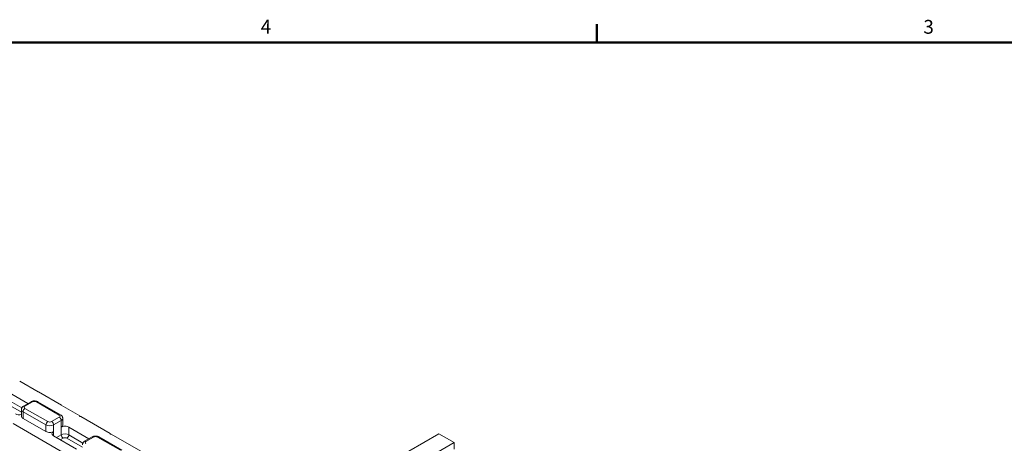
# Model space of a CAD drawing. Units: inches. Extents: x 1.2 to 90.8, y 0.2 to 71.8.
# Drawn here: x 47.5 to 64.6, y 64 to 71.4 of the extents above; entities that cross this region are included whole.
import ezdxf

# ---------------------------------------------------------------- set-up
doc = ezdxf.new("R2010")
doc.units = ezdxf.units.IN
doc.header["$LTSCALE"] = 2
doc.header["$MEASUREMENT"] = 0
doc.layers.get('0').update_dxf_attribs({"lineweight": 25})
for name, color, linetype, lineweight in [('Border_0', 7, 'Continuous', 50), ('Border_2', 7, 'Continuous', 50), ('Visible Edges(ANSI)', 7, 'Continuous', 18), ('Visible Tangent Edges(ANSI)', 7, 'Continuous', 18)]:
    doc.layers.add(name, color=color, linetype=linetype, lineweight=lineweight)
doc.styles.add('Border_1', font='ARIAL.TTF')

# ---------------------------------------------------------------- blocks, each defined once
blk = doc.blocks.new('Borders Default Border')
at = {"layer": 'Border_0', "color": 7}
blk.add_line((28.75, 35.5), (28.75, 35.66), dxfattribs=at)
at = {"layer": 'Border_0', "color": 7, "flags": 128}
blk.add_lwpolyline([(1, 0.5), (1, 35.5), (45, 35.5), (45, 0.5), (1, 0.5)], dxfattribs=at)
at = {"layer": 'Border_2', "char_height": 0.12, "attachment_point": 7, "style": 'Border_1'}
for s, insert in [('4', (25.8306, 35.54)), ('3', (31.5858, 35.538))]:
    blk.add_mtext(s, dxfattribs=dict(at, insert=insert))

msp = doc.modelspace()

# ---------------------------------------------------------------- linework, layer by layer
at = {"layer": 'Visible Edges(ANSI)'}
for p, q in [((47.47369, 65.11406), (47.79686, 64.92795)), ((47.26653, 64.92795), (47.61693, 64.72617)), ((47.80217, 64.93101), (47.79686, 64.92795)), ((48.19992, 64.70196), (47.80217, 64.93101)), ((47.54145, 64.68271), (47.67404, 64.75906)), ((47.78711, 64.75906), (48.18486, 64.53001)), ((48.19461, 64.69891), (48.19992, 64.70196)), ((48.19461, 64.69891), (48.51778, 64.51281)), ((48.19992, 64.69585), (48.19992, 64.70196)), ((47.50424, 64.50803), (47.50424, 64.623)), ((48.51778, 64.51281), (48.51778, 64.50326)), ((48.53435, 64.50326), (49.04811, 64.20741)), ((47.35998, 64.37787), (49.3607, 63.22573)), ((47.92945, 64.24081), (47.5317, 64.46986)), ((48.22207, 64.35534), (48.22207, 64.4703)), ((48.32719, 64.31716), (48.67759, 64.11538)), ((48.45978, 63.93541), (48.06203, 64.16446)), ((48.60211, 64.07192), (48.7347, 64.14827)), ((48.84777, 64.14827), (49.24552, 63.91922)), ((49.04811, 64.20741), (49.04811, 64.19786)), ((49.06468, 64.19786), (49.57844, 63.90201)), ((54.75745, 64.20264), (54.23524, 63.90192)), ((55.02261, 64.04994), (54.75745, 64.20264)), ((54.60592, 63.80998), (55.02261, 64.04994)), ((55.02261, 64.04994), (55.02261, 63.93497))]:
    msp.add_line(p, q, dxfattribs=at)
at = {"layer": 'Visible Edges(ANSI)', "flags": 128}
for points in [[(47.50424, 64.623), (47.50447, 64.62831), (47.50514, 64.63355), (47.50623, 64.63865), (47.50771, 64.64357), (47.50954, 64.64825), (47.51166, 64.65268), (47.51404, 64.65683), (47.51663, 64.6607), (47.51939, 64.66429), (47.52229, 64.66761), (47.52841, 64.67351), (47.53483, 64.6785), (47.54145, 64.68271)], [(47.67404, 64.75906), (47.68081, 64.7626), (47.6877, 64.76555), (47.69469, 64.76796), (47.70176, 64.76989), (47.7089, 64.77136), (47.71609, 64.7724), (47.72332, 64.77301), (47.73057, 64.77322), (47.73782, 64.77301), (47.74505, 64.7724), (47.75225, 64.77136), (47.75939, 64.76989), (47.76646, 64.76796), (47.77345, 64.76555), (47.78034, 64.7626), (47.78711, 64.75906)], [(48.18486, 64.53001), (48.19148, 64.5258), (48.1979, 64.52081), (48.20402, 64.51492), (48.20692, 64.51159), (48.20968, 64.508), (48.21227, 64.50413), (48.21465, 64.49998), (48.21678, 64.49556), (48.2186, 64.49087), (48.22008, 64.48596), (48.22117, 64.48085), (48.22184, 64.47561), (48.22207, 64.4703)], [(48.7347, 64.14827), (48.74147, 64.15181), (48.74836, 64.15475), (48.75535, 64.15716), (48.76242, 64.15909), (48.76956, 64.16057), (48.77675, 64.1616), (48.78398, 64.16222), (48.79123, 64.16243), (48.79848, 64.16222), (48.80571, 64.1616), (48.81291, 64.16057), (48.82005, 64.15909), (48.82712, 64.15716), (48.83411, 64.15475), (48.841, 64.15181), (48.84777, 64.14827)], [(48.5649, 64.01221), (48.56513, 64.01752), (48.5658, 64.02275), (48.56689, 64.02786), (48.56837, 64.03278), (48.5702, 64.03746), (48.57232, 64.04189), (48.5747, 64.04604), (48.57729, 64.04991), (48.58005, 64.0535), (48.58295, 64.05682), (48.58907, 64.06271), (48.59549, 64.0677), (48.60211, 64.07192)]]:
    msp.add_lwpolyline(points, dxfattribs=at)
at = {"layer": 'Visible Edges(ANSI)'}
for centre, major_axis, start_param, end_param in [((47.46541, 64.58438), (-0.09375, 0), 0.78539816, 1.99787491), ((47.59799, 64.50803), (-0.09375, 0), 0, 0.78539816), ((48.52607, 64.50803), (-0.01172, 0), 5.49778714, 8.6393798), ((48.12832, 64.35534), (0.09375, 0), 5.49778714, 6.28318531), ((48.2609, 64.27899), (0.09375, 0), 0.78539816, 2.35619449), ((47.99574, 64.27899), (-0.09375, 0), 0.78539816, 2.35619449), ((48.12832, 64.20264), (-0.09375, 0), 5.49778714, 7.06858347), ((49.0564, 64.20264), (-0.01172, 0), 5.49778714, 8.6393798)]:
    msp.add_ellipse(centre, major_axis=major_axis, ratio=0.5758617, start_param=start_param, end_param=end_param, dxfattribs=at)
at = {"layer": 'Visible Tangent Edges(ANSI)'}
for p, q in [((47.23339, 64.73642), (47.50424, 64.58044)), ((47.51165, 64.65267), (47.26653, 64.79383)), ((47.56484, 64.68041), (47.69743, 64.75676)), ((47.76372, 64.75676), (48.16147, 64.52771)), ((47.5317, 64.46986), (47.5317, 64.58483)), ((47.5317, 64.58483), (47.92945, 64.35578)), ((47.96259, 64.41319), (47.56484, 64.64224)), ((48.16147, 64.48954), (48.02888, 64.41319)), ((47.92945, 64.24081), (47.92945, 64.35578)), ((48.06203, 64.35578), (48.19461, 64.43213)), ((48.06203, 64.24081), (48.06203, 64.35578)), ((48.19461, 64.31716), (48.19461, 64.43213)), ((48.19461, 64.31716), (48.19461, 64.18303)), ((48.32719, 64.31716), (48.32719, 64.18303)), ((48.06203, 64.24081), (48.06203, 64.16446)), ((48.19461, 64.18303), (48.1122, 64.13557)), ((48.57231, 64.04188), (48.32719, 64.18303)), ((48.62551, 64.06962), (48.75809, 64.14597)), ((48.82438, 64.14597), (49.22213, 63.91692)), ((48.17862, 64.09732), (48.22776, 64.12562)), ((48.29405, 64.12562), (48.5649, 63.96965))]:
    msp.add_line(p, q, dxfattribs=at)
for centre, major_axis, ratio, start_param, end_param in [((47.56484, 64.64209), (-0.02339, 0.04062), 0.57809312, 5.49972085, 6.28318531), ((47.59799, 64.66132), (-0.04687, 0), 0.5758617, 5.49778714, 7.06858347), ((47.69743, 64.71844), (-0.02339, 0.04062), 0.57809312, 5.49972085, 6.28318531), ((47.73057, 64.73767), (0.04687, 0), 0.5758617, 0.78539816, 2.35619449), ((47.76372, 64.71844), (0.02339, 0.04062), 0.57809312, 0, 0.78346445), ((47.59799, 64.623), (-0.09375, 0), 0.5758617, 0, 0.78539816), ((47.56484, 64.60391), (0.02339, 0.04062), 0.57809312, 0.78346445, 2.35426078), ((48.16147, 64.48939), (0.02339, 0.04062), 0.57809312, 0, 0.78346445), ((48.12832, 64.50863), (0.04687, 0), 0.5758617, 5.49778714, 7.06858347), ((48.16147, 64.45122), (0.02339, -0.04062), 0.57809312, 0.78733187, 2.3581282), ((47.96259, 64.37487), (0.02339, 0.04062), 0.57809312, 0.78346445, 2.35426078), ((47.99574, 64.39395), (0.09375, 0), 0.5758617, 3.92699082, 5.49778714), ((47.99574, 64.43228), (-0.04687, 0), 0.5758617, 0.78539816, 2.35619449), ((48.02888, 64.37487), (-0.02339, 0.04062), 0.57809312, 3.92892453, 5.49972085), ((48.12832, 64.4703), (0.09375, 0), 0.5758617, 5.49778714, 6.28318531), ((48.2609, 64.14486), (-0.09375, 0), 0.5758617, 3.92699082, 5.49778714), ((48.22776, 64.16394), (-0.02339, 0.04062), 0.57809312, 0.78733187, 2.3581282), ((48.29405, 64.16394), (0.02339, 0.04062), 0.57809312, 3.92505711, 5.49585344), ((48.75809, 64.10764), (-0.02339, 0.04062), 0.57809312, 5.49972085, 6.28318531), ((48.79123, 64.12688), (0.04688, 0), 0.5758617, 0.78539816, 2.35619449), ((48.82438, 64.10764), (0.02339, 0.04062), 0.57809312, 0, 0.78346445), ((48.2609, 64.10653), (0.04687, 0), 0.5758617, 0.78539816, 2.35619449), ((48.62551, 64.03129), (-0.02339, 0.04062), 0.57809312, 5.49972085, 6.28318531), ((48.65865, 64.05053), (-0.04688, 0), 0.5758617, 5.49778714, 7.06858347)]:
    msp.add_ellipse(centre, major_axis=major_axis, ratio=ratio, start_param=start_param, end_param=end_param, dxfattribs=at)

# ---------------------------------------------------------------- block references
at = {"xscale": 2, "yscale": 2, "zscale": 2}
msp.add_blockref('Borders Default Border', (0, 0), dxfattribs=at)

doc.saveas('drawing.dxf')
